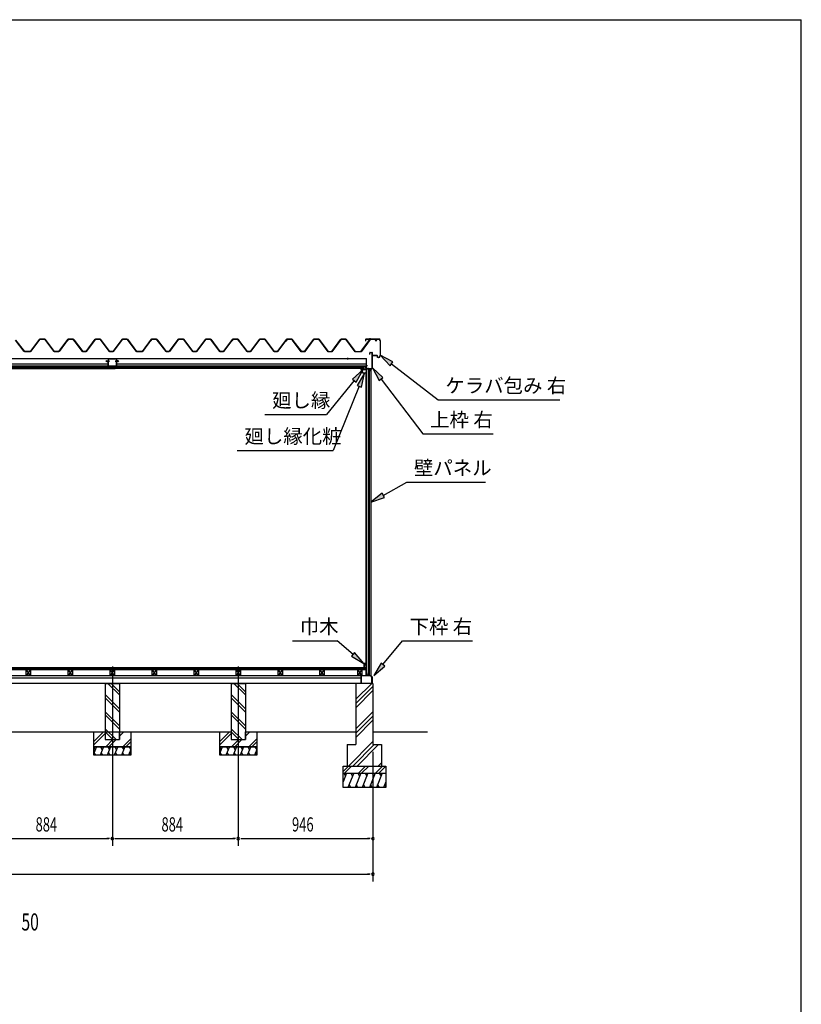
# Model space of a CAD drawing. Extents: x 543 to 20478, y 226 to 14052.
# Drawn here: x 14989 to 20478, y 7139 to 14052 of the extents above; entities that cross this region are included whole.
import ezdxf

# ---------------------------------------------------------------- set-up
doc = ezdxf.new("R2010")
doc.units = 0
doc.header["$LTSCALE"] = 50
doc.header["$MEASUREMENT"] = 0
doc.linetypes.add('1PL-L', pattern=[56, 50, -2, 2, -2])
doc.linetypes.add('1PL-S', pattern=[4, 2.5, -0.5, 0.5, -0.5])
for name, color, linetype in [('172', 3, 'CONTINUOUS'), ('1PL-L1', 6, '1PL-L'), ('1PL-S1', 6, '1PL-S'), ('521', 3, 'CONTINUOUS'), ('527', 4, 'CONTINUOUS'), ('571', 3, 'CONTINUOUS'), ('HATCH', 2, 'CONTINUOUS'), ('HIKIDASHI', 6, 'CONTINUOUS'), ('KISO_U', 6, 'CONTINUOUS'), ('SUNPOU', 4, 'CONTINUOUS'), ('U1', 3, 'CONTINUOUS'), ('U3', 6, 'CONTINUOUS'), ('WAKUSEN-01', 50, 'CONTINUOUS'), ('ケラバ', 9, 'CONTINUOUS'), ('上枠左右', 2, 'CONTINUOUS'), ('下枠', 3, 'CONTINUOUS'), ('壁', 3, 'CONTINUOUS'), ('大引', 2, 'CONTINUOUS'), ('天井支持材', 2, 'CONTINUOUS'), ('屋根', 1, 'CONTINUOUS'), ('廻し縁', 6, 'CONTINUOUS'), ('根太', 3, 'CONTINUOUS'), ('野縁', 3, 'CONTINUOUS')]:
    doc.layers.add(name, color=color, linetype=linetype)
doc.styles.add('00', font='ROMANS', dxfattribs={"width": 0.666667, "bigfont": 'BIGFONT'})
doc.styles.add('01', font='ROMANS', dxfattribs={"height": 3, "bigfont": 'BIGFONT'})

msp = doc.modelspace()

# ---------------------------------------------------------------- linework, layer by layer
at = {"layer": '172'}
for p, q in [((17386.5, 11597.6), (17386.5, 11604.1)), ((17386.5, 11604.1), (17393.5, 11604.1)), ((17397.5, 11571.1), (17386.5, 11597.6)), ((17393.3, 11602.6), (17388, 11602.6)), ((17388, 11602.6), (17388, 11600.1)), ((17388, 11600.1), (17391.2, 11600.1)), ((17391.2, 11598.6), (17388, 11598.6)), ((17388, 11598.6), (17388, 11597.9)), ((17388, 11597.9), (17398.5, 11572.6)), ((17399.6, 11601.5), (17393.3, 11602.6)), ((17393.5, 11604.1), (17410.5, 11601.1)), ((17394.2, 11600.1), (17397.4, 11600.1)), ((17397.2, 11598.6), (17394.2, 11598.6)), ((17420, 11571.1), (17397.5, 11571.1)), ((17398.5, 11572.6), (17418.5, 11572.6)), ((17398.9, 11600.7), (17399.6, 11601.5)), ((17400.2, 11599.9), (17400.1, 11599.8)), ((17405.2, 11600), (17402, 11600.5)), ((17410.5, 11601.1), (17404.5, 11596.1)), ((17404.5, 11599.3), (17405.2, 11600)), ((17404.5, 11596.1), (17404.5, 11599.3)), ((17418.5, 11572.6), (17418.5, 11574.3)), ((17420, 11574.3), (17420, 11571.1))]:
    msp.add_line(p, q, dxfattribs=at)
for centre, radius, start, end in [((17391.2, 11599.3), 0.75, 270, 90), ((17394.2, 11599.3), 0.75, 90, 270), ((17397.2, 11602.6), 4, 270, 317.01106), ((17397.4, 11602.1), 2, 270, 317.01106), ((17401.7, 11598.5), 2, 79.99202, 137.01106), ((17419.2, 11574.3), 0.75, 0, 180)]:
    msp.add_arc(centre, radius, start, end, dxfattribs=at)
at = {"layer": '1PL-L1'}
for p, q in [((15639.8, 9511.8), (15639.8, 8252.5)), ((16523.8, 9511.8), (16523.8, 8252.5))]:
    msp.add_line(p, q, dxfattribs=at)
at = {"layer": '1PL-S1'}
msp.add_line((17293, 11667.4), (17293, 11679), dxfattribs=at)
at = {"layer": '521'}
for p, q in [((15609.8, 11621.3), (15609.8, 11653.9)), ((15611, 11653.9), (15611, 11621.3)), ((15612, 11656.1), (15619.8, 11656.1)), ((15619.8, 11654.9), (15612, 11654.9)), ((15612, 11620.3), (15629.8, 11620.3)), ((15629.8, 11619.1), (15612, 11619.1)), ((15619.8, 11656.1), (15619.8, 11654.9)), ((15630.8, 11613.3), (15630.8, 11618.1)), ((15632, 11618.1), (15632, 11613.3)), ((15647.6, 11613.3), (15647.6, 11618.1)), ((15648.8, 11618.1), (15648.8, 11613.3)), ((15649.8, 11620.3), (15667.6, 11620.3)), ((15667.6, 11619.1), (15649.8, 11619.1)), ((15659.8, 11654.9), (15659.8, 11656.1)), ((15659.8, 11656.1), (15667.6, 11656.1)), ((15667.6, 11654.9), (15659.8, 11654.9)), ((15668.6, 11621.3), (15668.6, 11653.9)), ((15669.8, 11653.9), (15669.8, 11621.3)), ((15633, 11612.3), (15646.6, 11612.3)), ((15646.6, 11611.1), (15633, 11611.1))]:
    msp.add_line(p, q, dxfattribs=at)
for centre, radius, start, end in [((15612, 11653.9), 2.2, 90, 180), ((15612, 11621.3), 2.2, 180, 270), ((15612, 11653.9), 1, 90, 180), ((15612, 11621.3), 1, 180, 270), ((15629.8, 11618.1), 2.2, 0, 90), ((15629.8, 11618.1), 1, 0, 90), ((15649.8, 11618.1), 2.2, 90, 180), ((15649.8, 11618.1), 1, 90, 180), ((15667.6, 11653.9), 2.2, 0, 90), ((15667.6, 11653.9), 1, 0, 90), ((15667.6, 11621.3), 1, 270, 0), ((15667.6, 11621.3), 2.2, 270, 360), ((15633, 11613.3), 2.2, 180, 270), ((15633, 11613.3), 1, 180, 270), ((15646.6, 11613.3), 1, 270, 0), ((15646.6, 11613.3), 2.2, 270, 360)]:
    msp.add_arc(centre, radius, start, end, dxfattribs=at)
at = {"layer": '527'}
for p, q in [((15629.8, 11604.1), (15621.6, 11604.1)), ((15658, 11603.3), (15621.6, 11603.3)), ((15621.6, 11603.3), (15629.8, 11603.3)), ((15621.6, 11602.5), (15658, 11602.5)), ((15630.8, 11609.3), (15630.8, 11605.1)), ((15631.6, 11605.1), (15631.6, 11609.3)), ((15637.8, 11611.1), (15632.6, 11611.1)), ((15632.6, 11610.3), (15637.8, 11610.3)), ((15637.8, 11610.3), (15637.8, 11611.1)), ((15647, 11611.1), (15641.8, 11611.1)), ((15641.8, 11611.1), (15641.8, 11610.3)), ((15641.8, 11610.3), (15647, 11610.3)), ((15648, 11609.3), (15648, 11605.1)), ((15648.8, 11605.1), (15648.8, 11609.3)), ((15658, 11604.1), (15649.8, 11604.1)), ((15649.8, 11603.3), (15658, 11603.3))]:
    msp.add_line(p, q, dxfattribs=at)
for centre, radius, start, end in [((15621.6, 11603.3), 0.8, 90, 270), ((15629.8, 11605.1), 1.8, 270, 0), ((15629.8, 11605.1), 1, 270, 0), ((15632.6, 11609.3), 1.8, 90, 180), ((15632.6, 11609.3), 1, 90, 180), ((15647, 11609.3), 1.8, 360, 90), ((15647, 11609.3), 1, 0, 90), ((15649.8, 11605.1), 1.8, 180, 270), ((15649.8, 11605.1), 1, 180, 270), ((15658, 11603.3), 0.8, 270, 90)]:
    msp.add_arc(centre, radius, start, end, dxfattribs=at)
at = {"layer": '571'}
for p, q in [((13867.1, 11619.1), (15630.8, 11619.1)), ((15630.8, 11619.1), (15630.8, 11604.1)), ((17405.1, 11619.1), (15648.8, 11619.1)), ((15648.8, 11619.1), (15648.8, 11604.1)), ((17405.1, 11619.1), (17405.1, 11604.1)), ((13867.1, 11612.3), (15630.8, 11612.3)), ((13867.1, 11610.8), (15630.8, 11610.8)), ((13867.1, 11606.6), (15630.8, 11606.6)), ((13867.1, 11604.1), (15630.8, 11604.1)), ((17405.1, 11612.3), (15648.8, 11612.3)), ((17405.1, 11610.8), (15648.8, 11610.8)), ((17405.1, 11606.6), (15648.8, 11606.6)), ((17405.1, 11604.1), (15648.8, 11604.1))]:
    msp.add_line(p, q, dxfattribs=at)
at = {"layer": 'HATCH'}
for p, q in [((15527.8, 8947.5), (15509.8, 8902.8)), ((15509.8, 8943.6), (15519.4, 8926.8)), ((15577.8, 8947.5), (15553.6, 8887.5)), ((15557.5, 8947.5), (15569.4, 8926.8)), ((15627.8, 8947.5), (15603.6, 8887.5)), ((15607.5, 8947.5), (15619.4, 8926.8)), ((15677.8, 8947.5), (15653.6, 8887.5)), ((15657.5, 8947.5), (15669.4, 8926.8)), ((15727.8, 8947.5), (15703.6, 8887.5)), ((15707.5, 8947.5), (15719.4, 8926.8)), ((15769.8, 8927.6), (15753.6, 8887.5)), ((15757.5, 8947.5), (15769.4, 8926.8)), ((16411.8, 8947.5), (16393.8, 8902.8)), ((16393.8, 8943.6), (16403.4, 8926.8)), ((16461.8, 8947.5), (16437.6, 8887.5)), ((16441.5, 8947.5), (16453.4, 8926.8)), ((16511.8, 8947.5), (16487.6, 8887.5)), ((16491.5, 8947.5), (16503.4, 8926.8)), ((16561.8, 8947.5), (16537.6, 8887.5)), ((16541.5, 8947.5), (16553.4, 8926.8)), ((16611.8, 8947.5), (16587.6, 8887.5)), ((16591.5, 8947.5), (16603.4, 8926.8)), ((16653.8, 8927.6), (16637.6, 8887.5)), ((16641.5, 8947.5), (16653.4, 8926.8)), ((15523.9, 8887.5), (15511.9, 8908.2)), ((15573.9, 8887.5), (15561.9, 8908.2)), ((15623.9, 8887.5), (15611.9, 8908.2)), ((15673.9, 8887.5), (15661.9, 8908.2)), ((15723.9, 8887.5), (15711.9, 8908.2)), ((15769.8, 8894.7), (15761.9, 8908.2)), ((16407.9, 8887.5), (16395.9, 8908.2)), ((16457.9, 8887.5), (16445.9, 8908.2)), ((16507.9, 8887.5), (16495.9, 8908.2)), ((16557.9, 8887.5), (16545.9, 8908.2)), ((16607.9, 8887.5), (16595.9, 8908.2)), ((16653.8, 8894.7), (16645.9, 8908.2)), ((17284.8, 8762.5), (17259.8, 8700.6)), ((17264.4, 8762.5), (17276.4, 8741.8)), ((17334.8, 8762.5), (17294.4, 8662.5)), ((17314.4, 8762.5), (17326.4, 8741.8)), ((17384.8, 8762.5), (17344.4, 8662.5)), ((17364.4, 8762.5), (17376.4, 8741.8)), ((17434.8, 8762.5), (17394.4, 8662.5)), ((17414.4, 8762.5), (17426.4, 8741.8)), ((17484.8, 8762.5), (17444.4, 8662.5)), ((17464.4, 8762.5), (17476.4, 8741.8)), ((17534.8, 8762.5), (17494.4, 8662.5)), ((17514.4, 8762.5), (17526.4, 8741.8)), ((17314.7, 8662.5), (17302.7, 8683.2)), ((17364.7, 8662.5), (17352.7, 8683.2)), ((17414.7, 8662.5), (17402.7, 8683.2)), ((17464.7, 8662.5), (17452.7, 8683.2)), ((17514.7, 8662.5), (17502.7, 8683.2)), ((17559.8, 8700.6), (17544.4, 8662.5)), ((17559.8, 8671.1), (17552.7, 8683.2))]:
    msp.add_line(p, q, dxfattribs=at)
at = {"layer": 'HIKIDASHI'}
for p, q in [((17610.2, 11649.1), (17520.8, 11696.8)), ((17520.8, 11696.8), (17589.9, 11622.6)), ((17589.9, 11622.6), (17610.2, 11649.1)), ((17600, 11635.8), (17928.2, 11383.6)), ((17401.7, 11595.7), (17325.7, 11528.6)), ((17351.5, 11507.6), (17401.7, 11595.7)), ((17410.7, 11571.1), (17357.8, 11484.6)), ((17388.7, 11472.1), (17410.7, 11571.1)), ((17539.7, 11539.5), (17465.8, 11608.8)), ((17465.8, 11608.8), (17513.2, 11519.2)), ((17338.6, 11518.1), (17144.7, 11279.5)), ((17373.2, 11478.4), (17190.7, 11027.4)), ((17325.7, 11528.6), (17351.5, 11507.6)), ((17357.8, 11484.6), (17388.7, 11472.1)), ((17513.2, 11519.2), (17539.7, 11539.5)), ((17526.4, 11529.4), (17820.9, 11143.6)), ((17928.2, 11383.6), (18781.5, 11383.6)), ((16711.4, 11279.5), (17144.7, 11279.5)), ((17820.9, 11143.6), (18314.2, 11143.6)), ((16517.4, 11027.4), (17190.7, 11027.4)), ((17541.5, 10712.8), (17707.3, 10805.5)), ((17707.3, 10805.5), (18260.6, 10805.5)), ((17533.4, 10727.4), (17454.3, 10664)), ((17549.7, 10698.3), (17533.4, 10727.4)), ((17454.3, 10664), (17549.7, 10698.3)), ((16905.2, 9691.9), (17218.5, 9691.9)), ((17330.2, 9596.5), (17218.5, 9691.9)), ((17540, 9524.4), (17676.6, 9691.9)), ((17676.6, 9691.9), (18169.9, 9691.9)), ((17341.1, 9609.1), (17319.4, 9583.8)), ((17319.4, 9583.8), (17406.3, 9531.5)), ((17406.3, 9531.5), (17341.1, 9609.1)), ((17527.1, 9534.9), (17476.8, 9446.9)), ((17476.8, 9446.9), (17553, 9513.9)), ((17553, 9513.9), (17527.1, 9534.9))]:
    msp.add_line(p, q, dxfattribs=at)
for points in [[(17610.2, 11649.1), (17589.9, 11622.6), (17520.8, 11696.8)], [(17351.5, 11507.6), (17325.7, 11528.6), (17401.7, 11595.7)], [(17388.7, 11472.1), (17357.8, 11484.6), (17410.7, 11571.1)], [(17539.7, 11539.5), (17513.2, 11519.2), (17465.8, 11608.8)], [(17533.4, 10727.4), (17549.7, 10698.3), (17454.3, 10664)], [(17319.4, 9583.8), (17341.1, 9609.1), (17406.3, 9531.5)], [(17527.1, 9534.9), (17553, 9513.9), (17476.8, 9446.9)]]:
    msp.add_solid(points, dxfattribs=at)
at = {"layer": 'KISO_U'}
for p, q in [((15689.8, 9311.4), (15608.6, 9392.5)), ((15689.8, 9334), (15631.3, 9392.5)), ((16573.8, 9311.4), (16492.6, 9392.5)), ((16573.8, 9334), (16515.3, 9392.5)), ((17349.8, 9281.3), (17460.9, 9392.5)), ((17349.8, 9251.6), (17469.8, 9371.6)), ((17349.8, 9221.9), (17469.8, 9341.9)), ((15689.8, 9214), (15589.8, 9314)), ((15689.8, 9191.4), (15589.8, 9291.4)), ((16573.8, 9214), (16473.8, 9314)), ((16573.8, 9191.4), (16473.8, 9291.4)), ((15689.8, 9094), (15589.8, 9194)), ((15689.8, 9071.4), (15589.8, 9171.4)), ((16573.8, 9094), (16473.8, 9194)), ((16573.8, 9071.4), (16473.8, 9171.4)), ((17349.8, 9072.6), (17469.8, 9192.6)), ((17349.8, 9042.9), (17469.8, 9162.9)), ((17349.8, 9013.2), (17469.8, 9133.2)), ((15666.3, 8997.5), (15589.8, 9074)), ((16550.3, 8997.5), (16473.8, 9074)), ((15509.8, 8984.2), (15578.1, 9052.5)), ((15509.8, 8961.6), (15589.8, 9041.6)), ((15643.6, 8997.5), (15589.8, 9051.4)), ((15593.1, 8947.5), (15643.1, 8997.5)), ((15615.7, 8947.5), (15665.7, 8997.5)), ((15689.8, 9044.2), (15698.1, 9052.5)), ((15689.8, 9021.6), (15720.7, 9052.5)), ((15713.1, 8947.5), (15769.8, 9004.2)), ((16393.8, 8984.2), (16462.1, 9052.5)), ((16393.8, 8961.6), (16473.8, 9041.6)), ((16527.6, 8997.5), (16473.8, 9051.4)), ((16477.1, 8947.5), (16527.1, 8997.5)), ((16499.7, 8947.5), (16549.7, 8997.5)), ((16573.8, 9044.2), (16582.1, 9052.5)), ((16573.8, 9021.6), (16604.7, 9052.5)), ((16597.1, 8947.5), (16653.8, 9004.2)), ((15735.7, 8947.5), (15769.8, 8981.6)), ((16619.7, 8947.5), (16653.8, 8981.6)), ((17298.4, 8812.5), (17469.8, 8983.9)), ((17328.1, 8812.5), (17478.1, 8962.5)), ((17357.8, 8812.5), (17507.8, 8962.5)), ((17259.8, 8774.8), (17297.5, 8812.5)), ((17270.1, 8762.5), (17320.1, 8812.5)), ((17367.5, 8762.5), (17417.5, 8812.5)), ((17390.1, 8762.5), (17440.1, 8812.5)), ((17487.5, 8762.5), (17537.5, 8812.5)), ((17507.1, 8812.5), (17529.8, 8835.1)), ((17510.1, 8762.5), (17559.8, 8812.2))]:
    msp.add_line(p, q, dxfattribs=at)
at = {"layer": 'SUNPOU'}
for p, q in [((17469.8, 8912.5), (17469.8, 8252.5)), ((17469.8, 8912.5), (17469.8, 8002.5)), ((14780.8, 8302.5), (15614.8, 8302.5)), ((15621, 8302.5), (15602.3, 8302.5)), ((15658.5, 8302.5), (15677.3, 8302.5)), ((15664.8, 8302.5), (16498.8, 8302.5)), ((16505, 8302.5), (16486.3, 8302.5)), ((16542.5, 8302.5), (16561.3, 8302.5)), ((16548.8, 8302.5), (17444.8, 8302.5)), ((17451, 8302.5), (17432.3, 8302.5)), ((11104.8, 8052.5), (17444.8, 8052.5)), ((17451, 8052.5), (17432.3, 8052.5))]:
    msp.add_line(p, q, dxfattribs=at)
for centre, start, end in [((15639.8, 8302.5), 0, 180), ((15639.8, 8302.5), 0, 180), ((15639.8, 8302.5), 180, 0), ((15639.8, 8302.5), 180, 0), ((16523.8, 8302.5), 0, 180), ((16523.8, 8302.5), 0, 180), ((16523.8, 8302.5), 180, 0), ((16523.8, 8302.5), 180, 0), ((17469.8, 8302.5), 0, 180), ((17469.8, 8302.5), 180, 0), ((17469.8, 8052.5), 0, 180), ((17469.8, 8052.5), 180, 0)]:
    msp.add_arc(centre, 9.38, start, end, dxfattribs=at)
at = {"layer": 'U1'}
for p, q in [((17422.3, 9469), (17422.3, 11578)), ((17422.3, 11578), (17424.8, 11578)), ((17424.8, 9447.5), (17424.8, 11599.5)), ((17454.3, 11599.5), (17424.8, 11599.5)), ((17435.8, 11599.5), (17435.8, 9455.5)), ((17444.8, 9447.5), (17444.8, 11599.5)), ((17454, 11599.5), (17454, 9447.5)), ((17454.3, 11599.5), (17454.3, 9447.5)), ((17422.3, 9469), (17424.8, 9469)), ((17424.8, 9447.5), (17430.5, 9447.5)), ((17435.8, 9455.5), (17430.5, 9447.5)), ((17435.8, 9455.5), (17444.8, 9455.5)), ((17444.8, 9447.5), (17454.3, 9447.5)), ((15589.8, 9392.5), (15689.8, 9392.5)), ((15589.8, 9392.5), (15589.8, 8997.5)), ((15689.8, 9392.5), (15689.8, 8997.5)), ((16473.8, 9392.5), (16573.8, 9392.5)), ((16473.8, 9392.5), (16473.8, 8997.5)), ((16573.8, 9392.5), (16573.8, 8997.5)), ((17469.8, 9392.5), (17349.8, 9392.5)), ((17349.8, 9392.5), (17349.8, 8962.5)), ((17469.8, 9392.5), (17469.8, 8962.5)), ((15509.8, 8947.5), (15509.8, 9052.5)), ((15509.8, 9052.5), (15589.8, 9052.5)), ((15589.8, 9052.5), (15589.8, 8997.5)), ((15589.8, 8997.5), (15689.8, 8997.5)), ((15589.8, 8997.5), (15689.8, 8997.5)), ((15689.8, 8997.5), (15689.8, 9052.5)), ((15689.8, 9052.5), (15769.8, 9052.5)), ((15769.8, 9052.5), (15769.8, 8947.5)), ((16393.8, 8947.5), (16393.8, 9052.5)), ((16393.8, 9052.5), (16473.8, 9052.5)), ((16473.8, 9052.5), (16473.8, 8997.5)), ((16473.8, 8997.5), (16573.8, 8997.5)), ((16473.8, 8997.5), (16573.8, 8997.5)), ((16573.8, 8997.5), (16573.8, 9052.5)), ((16573.8, 9052.5), (16653.8, 9052.5)), ((16653.8, 9052.5), (16653.8, 8947.5)), ((15509.8, 8947.5), (15769.8, 8947.5)), ((15509.8, 8887.5), (15509.8, 8947.5)), ((15769.8, 8947.5), (15509.8, 8947.5)), ((15769.8, 8947.5), (15769.8, 8887.5)), ((16393.8, 8947.5), (16653.8, 8947.5)), ((16393.8, 8887.5), (16393.8, 8947.5)), ((16653.8, 8947.5), (16393.8, 8947.5)), ((16653.8, 8947.5), (16653.8, 8887.5)), ((17289.8, 8962.5), (17349.8, 8962.5)), ((17289.8, 8962.5), (17289.8, 8812.5)), ((17469.8, 8962.5), (17529.8, 8962.5)), ((17529.8, 8962.5), (17529.8, 8812.5)), ((15769.8, 8887.5), (15509.8, 8887.5)), ((16653.8, 8887.5), (16393.8, 8887.5)), ((17259.8, 8812.5), (17559.8, 8812.5)), ((17259.8, 8662.5), (17259.8, 8812.5)), ((17559.8, 8812.5), (17559.8, 8662.5)), ((17259.8, 8762.5), (17559.8, 8762.5)), ((17559.8, 8662.5), (17259.8, 8662.5))]:
    msp.add_line(p, q, dxfattribs=at)
at = {"layer": 'U3'}
for p, q in [((17421.3, 9502.5), (11128.3, 9502.5)), ((11128.3, 9500.5), (17421.3, 9500.5)), ((11128.3, 9498.5), (17421.3, 9498.5)), ((11128.3, 9496.5), (17421.3, 9496.5)), ((11128.3, 9494.5), (17421.3, 9494.5)), ((11128.3, 9492.5), (17421.3, 9492.5)), ((11128.3, 9490.5), (17421.3, 9490.5)), ((17421.3, 9490.5), (17421.3, 9502.5)), ((14885.8, 9052.5), (16393.8, 9052.5)), ((16653.8, 9052.5), (17349.8, 9052.5)), ((17469.8, 9052.5), (17853.3, 9052.5))]:
    msp.add_line(p, q, dxfattribs=at)
at = {"layer": 'WAKUSEN-01'}
for p in [(542.5, 14052.5), (20477.5, 517.5)]:
    msp.add_line(p, (20477.5, 14052.5), dxfattribs=at)
at = {"layer": 'ケラバ'}
for p, q in [((17418.8, 11795.7), (17418.8, 11809.1)), ((17418.8, 11795.7), (17420, 11795.7)), ((17420, 11795.7), (17420, 11809.1)), ((17420.4, 11810.7), (17510.2, 11810.7)), ((17420.4, 11810.7), (17420.4, 11809.5)), ((17420.4, 11809.5), (17510.2, 11809.5)), ((17519.6, 11800.1), (17519.6, 11691.4)), ((17520.8, 11800.1), (17520.8, 11691.4)), ((17465.8, 11694.9), (17465.8, 11700.7)), ((17465.8, 11700.7), (17467, 11700.7)), ((17467, 11694.9), (17467, 11700.7)), ((17499.8, 11693.9), (17468, 11693.9)), ((17499.8, 11692.7), (17468, 11692.7)), ((17500.8, 11681.8), (17500.8, 11691.7)), ((17502, 11681.8), (17502, 11691.7)), ((17509.6, 11681.4), (17502.4, 11681.4)), ((17509.6, 11680.2), (17502.4, 11680.2))]:
    msp.add_line(p, q, dxfattribs=at)
at = {"layer": 'ケラバ', "color": 6}
msp.add_line((17446.8, 11815.7), (17446.8, 11804.5), dxfattribs=at)
at = {"layer": 'ケラバ'}
for centre, radius, start, end in [((17420.4, 11809.1), 1.6, 90, 180), ((17420.4, 11809.1), 0.4, 90, 180), ((17510.2, 11800.1), 10.6, 0, 90), ((17510.2, 11800.1), 9.4, 0, 90), ((17468, 11694.9), 2.2, 180, 270), ((17468, 11694.9), 1, 180, 270), ((17499.8, 11691.7), 2.2, 0, 90), ((17499.8, 11691.7), 1, 0, 90), ((17509.6, 11691.4), 10, 270, 0), ((17509.6, 11691.4), 11.2, 270, 0), ((17502.4, 11681.8), 1.6, 180, 270), ((17502.4, 11681.8), 0.4, 180, 270)]:
    msp.add_arc(centre, radius, start, end, dxfattribs=at)
at = {"layer": '上枠左右'}
for p, q in [((17446.8, 11701.5), (17446.8, 11713.5)), ((17447.8, 11701.5), (17446.8, 11701.5)), ((17447.8, 11701.5), (17447.8, 11713.5)), ((17449.8, 11716.5), (17462.8, 11716.5)), ((17449.8, 11715.5), (17462.8, 11715.5)), ((17464.8, 11607.7), (17464.8, 11713.5)), ((17465.8, 11607.7), (17465.8, 11713.5)), ((17420.3, 11619.5), (17420.3, 11604.5)), ((17421.3, 11619.5), (17421.3, 11604.5)), ((17430.3, 11622.5), (17423.3, 11622.5)), ((17430.3, 11621.5), (17423.3, 11621.5)), ((17430.3, 11621.5), (17430.3, 11622.5)), ((17423.3, 11602.5), (17451.8, 11602.5)), ((17423.3, 11601.5), (17451.8, 11601.5)), ((17453.8, 11585.5), (17453.8, 11599.5)), ((17454.8, 11585.5), (17454.8, 11599.5)), ((17455.6, 11597.8), (17464.2, 11606.3)), ((17455.8, 11585.5), (17455.8, 11596.1)), ((17456.1, 11596.8), (17464.9, 11605.6))]:
    msp.add_line(p, q, dxfattribs=at)
at = {"layer": '上枠左右', "color": 6, "linetype": '1PL-S'}
for p, q in [((17415.3, 11611.5), (17427.3, 11611.5)), ((17436.8, 11596.6), (17436.8, 11607.8))]:
    msp.add_line(p, q, dxfattribs=at)
at = {"layer": '上枠左右'}
for centre, radius, start, end in [((17449.8, 11713.5), 3, 90, 180), ((17449.8, 11713.5), 2, 90, 180), ((17462.8, 11713.5), 3, 0, 90), ((17462.8, 11713.5), 2, 0, 90), ((17423.3, 11619.5), 3, 90, 180), ((17423.3, 11619.5), 2, 90, 180), ((17423.3, 11604.5), 3, 180, 270), ((17423.3, 11604.5), 2, 180, 270), ((17451.8, 11599.5), 3, 0, 90), ((17451.8, 11599.5), 2, 0, 90), ((17454.8, 11585.5), 1, 180, 0), ((17457.8, 11595.7), 3, 135, 180), ((17456.8, 11596.1), 1, 135, 180), ((17462.8, 11607.7), 2, 315, 0), ((17462.8, 11607.7), 3, 315, 0)]:
    msp.add_arc(centre, radius, start, end, dxfattribs=at)
at = {"layer": '下枠'}
for p, q in [((17386.8, 9394.5), (17386.8, 9445.5)), ((17386.8, 9394.5), (17386.8, 9445.5)), ((17387.8, 9445.5), (17387.8, 9394.5)), ((17387.8, 9445.5), (17387.8, 9394.5)), ((17388.8, 9447.5), (17422.3, 9447.5)), ((17388.8, 9447.5), (17422.3, 9447.5)), ((17422.8, 9446.5), (17388.8, 9446.5)), ((17422.8, 9446.5), (17388.8, 9446.5)), ((17422.8, 9448), (17422.8, 9467.5)), ((17422.8, 9448), (17422.8, 9467.5)), ((17423.8, 9467.5), (17423.8, 9447.5)), ((17424.8, 9467.5), (17424.8, 9448)), ((17424.8, 9467.5), (17424.8, 9448)), ((17437.9, 9446.5), (17424.8, 9446.5)), ((17437.9, 9446.5), (17424.8, 9446.5)), ((17425.3, 9447.5), (17437.3, 9447.5)), ((17425.3, 9447.5), (17437.3, 9447.5)), ((17437.3, 9447.5), (17439.8, 9452.5)), ((17437.3, 9447.5), (17439.8, 9452.5)), ((17439.8, 9450.3), (17437.9, 9446.5)), ((17439.8, 9450.3), (17437.9, 9446.5)), ((17439.8, 9452.5), (17442.3, 9447.5)), ((17439.8, 9452.5), (17442.3, 9447.5)), ((17441.6, 9446.5), (17439.8, 9450.3)), ((17441.6, 9446.5), (17439.8, 9450.3)), ((17454.3, 9446.5), (17441.6, 9446.5)), ((17454.3, 9446.5), (17441.6, 9446.5)), ((17442.3, 9447.5), (17454.8, 9447.5)), ((17442.3, 9447.5), (17454.8, 9447.5)), ((17462.8, 9437.1), (17454.3, 9446.5)), ((17462.8, 9437.1), (17454.3, 9446.5)), ((17454.8, 9447.5), (17463.8, 9437.5)), ((17454.8, 9447.5), (17463.8, 9437.5)), ((17462.8, 9394.5), (17462.8, 9437.1)), ((17462.8, 9394.5), (17462.8, 9437.1)), ((17463.8, 9437.5), (17463.8, 9394.5)), ((17463.8, 9437.5), (17463.8, 9394.5)), ((17388.8, 9393.5), (17396.8, 9393.5)), ((17388.8, 9393.5), (17396.8, 9393.5)), ((17396.8, 9392.5), (17388.8, 9392.5)), ((17396.8, 9392.5), (17388.8, 9392.5)), ((17396.8, 9393.5), (17396.8, 9392.5)), ((17396.8, 9393.5), (17396.8, 9392.5)), ((17453.8, 9392.5), (17453.8, 9393.5)), ((17453.8, 9393.5), (17461.8, 9393.5)), ((17453.8, 9392.5), (17453.8, 9393.5)), ((17453.8, 9393.5), (17461.8, 9393.5)), ((17461.8, 9392.5), (17453.8, 9392.5)), ((17461.8, 9392.5), (17453.8, 9392.5))]:
    msp.add_line(p, q, dxfattribs=at)
for centre, radius, start, end in [((17388.8, 9445.5), 2, 90, 180), ((17388.8, 9445.5), 2, 90, 180), ((17388.8, 9445.5), 1, 90, 180), ((17388.8, 9445.5), 1, 90, 180), ((17422.3, 9448), 0.5, 270, 0), ((17422.3, 9448), 0.5, 270, 0), ((17423.8, 9467.5), 1, 0, 180), ((17423.8, 9467.5), 1, 0, 180), ((17422.8, 9447.5), 1, 270, 0), ((17422.8, 9447.5), 1, 270, 0), ((17424.8, 9447.5), 1, 180, 270), ((17424.8, 9447.5), 1, 180, 270), ((17425.3, 9448), 0.5, 180, 270), ((17425.3, 9448), 0.5, 180, 270), ((17388.8, 9394.5), 2, 180, 270), ((17388.8, 9394.5), 2, 180, 270), ((17388.8, 9394.5), 1, 180, 270), ((17388.8, 9394.5), 1, 180, 270), ((17461.8, 9394.5), 2, 270, 0), ((17461.8, 9394.5), 1, 270, 0), ((17461.8, 9394.5), 2, 270, 0), ((17461.8, 9394.5), 1, 270, 0)]:
    msp.add_arc(centre, radius, start, end, dxfattribs=at)
at = {"layer": '壁'}
for p, q in [((17406.3, 9531.5), (17406.3, 9503.5)), ((17420.3, 9532.5), (17407.3, 9532.5)), ((17407.3, 9502.5), (17412.3, 9502.5)), ((17411.3, 9507.5), (17411.3, 9527.5)), ((17411.3, 9527.5), (17418.3, 9527.5)), ((17413.3, 9507.5), (17411.3, 9507.5)), ((17413.3, 9503.5), (17413.3, 9507.5)), ((17418.3, 9527.5), (17418.3, 9519)), ((17421.3, 9519), (17421.3, 9531.5))]:
    msp.add_line(p, q, dxfattribs=at)
for centre, radius, start, end in [((17407.3, 9531.5), 1, 90, 180), ((17407.3, 9503.5), 1, 180, 270), ((17412.3, 9503.5), 1, 270, 0), ((17419.8, 9519), 1.5, 180, 270), ((17419.8, 9519), 1.5, 270, 0), ((17420.3, 9531.5), 1, 360, 90)]:
    msp.add_arc(centre, radius, start, end, dxfattribs=at)
at = {"layer": '大引'}
for p, q in [((13893.8, 9447.5), (17385.8, 9447.5)), ((13893.8, 9432.5), (17385.8, 9432.5)), ((17385.8, 9447.5), (17385.8, 9392.5)), ((17385.8, 9392.5), (13893.8, 9392.5))]:
    msp.add_line(p, q, dxfattribs=at)
at = {"layer": '天井支持材', "color": 6, "linetype": '1PL-S'}
for p, q in [((15615, 11643.5), (15605.8, 11643.5)), ((15639.8, 11623), (15639.8, 11614)), ((15664.6, 11643.5), (15673.8, 11643.5))]:
    msp.add_line(p, q, dxfattribs=at)
at = {"layer": '屋根'}
for p, q in [((15021.7, 11722.5), (14960.4, 11802.9)), ((14960.8, 11803.2), (15022, 11723)), ((15065, 11723), (15130.3, 11810.5)), ((15130.5, 11810), (15065.3, 11722.5)), ((15130.3, 11810.5), (15165.3, 11810.5)), ((15165, 11810), (15130.5, 11810)), ((15230.3, 11722.5), (15165, 11810)), ((15165.3, 11810.5), (15230.5, 11723)), ((15265, 11723), (15330.3, 11810.5)), ((15330.5, 11810), (15265.3, 11722.5)), ((15323.4, 11797.5), (15332.5, 11809.5)), ((15323.8, 11797.2), (15323.4, 11797.5)), ((15332.7, 11809), (15323.8, 11797.2)), ((15330.3, 11810.5), (15365.3, 11810.5)), ((15365, 11810), (15330.5, 11810)), ((15332.5, 11809.5), (15363, 11809.5)), ((15362.8, 11809), (15332.7, 11809)), ((15370.4, 11802.9), (15362.8, 11809)), ((15363, 11809.5), (15370.8, 11803.2)), ((15430.3, 11722.5), (15365, 11810)), ((15365.3, 11810.5), (15430.5, 11723)), ((15431.7, 11722.5), (15370.4, 11802.9)), ((15370.8, 11803.2), (15432, 11723)), ((15455, 11723), (15520.3, 11810.5)), ((15520.5, 11810), (15455.3, 11722.5)), ((15455.8, 11723), (15520.3, 11809.5)), ((15520.5, 11809), (15456, 11722.5)), ((15520.3, 11810.5), (15555.3, 11810.5)), ((15520.3, 11809.5), (15555.3, 11809.5)), ((15555, 11810), (15520.5, 11810)), ((15555, 11809), (15520.5, 11809)), ((15620.3, 11722.5), (15555, 11810)), ((15563.9, 11797.2), (15555, 11809)), ((15555.3, 11810.5), (15620.5, 11723)), ((15555.3, 11809.5), (15564.3, 11797.5)), ((15564.3, 11797.5), (15563.9, 11797.2)), ((15645, 11723), (15710.3, 11810.5)), ((15710.5, 11810), (15645.3, 11722.5)), ((15710.3, 11810.5), (15745.3, 11810.5)), ((15745, 11810), (15710.5, 11810)), ((15810.3, 11722.5), (15745, 11810)), ((15745.3, 11810.5), (15810.5, 11723)), ((15850.8, 11723), (15915.3, 11809.5)), ((15915.5, 11809), (15851, 11722.5)), ((15908.5, 11797.5), (15917.5, 11809.5)), ((15908.9, 11797.2), (15908.5, 11797.5)), ((15917.8, 11809), (15908.9, 11797.2)), ((15915.3, 11809.5), (15950.3, 11809.5)), ((15950, 11809), (15915.5, 11809)), ((15917.5, 11809.5), (15948, 11809.5)), ((15947.8, 11809), (15917.8, 11809)), ((15955.4, 11802.9), (15947.8, 11809)), ((15948, 11809.5), (15955.8, 11803.2)), ((15958.9, 11797.2), (15950, 11809)), ((15950.3, 11809.5), (15959.3, 11797.5)), ((16016.8, 11722.5), (15955.4, 11802.9)), ((15955.8, 11803.2), (16017, 11723)), ((15959.3, 11797.5), (15958.9, 11797.2)), ((16040, 11723), (16105.3, 11810.5)), ((16105.5, 11810), (16040.3, 11722.5)), ((16105.3, 11810.5), (16140.3, 11810.5)), ((16140, 11810), (16105.5, 11810)), ((16205.3, 11722.5), (16140, 11810)), ((16140.3, 11810.5), (16205.5, 11723)), ((16230, 11723), (16295.3, 11810.5)), ((16295.5, 11810), (16230.3, 11722.5)), ((16295.3, 11810.5), (16330.3, 11810.5)), ((16330, 11810), (16295.5, 11810)), ((16395.3, 11722.5), (16330, 11810)), ((16330.3, 11810.5), (16395.5, 11723)), ((16420.8, 11723), (16485.3, 11809.5)), ((16485.5, 11809), (16421, 11722.5)), ((16478.4, 11797.5), (16487.5, 11809.5)), ((16478.8, 11797.2), (16478.4, 11797.5)), ((16487.7, 11809), (16478.8, 11797.2)), ((16485.3, 11809.5), (16520.3, 11809.5)), ((16520, 11809), (16485.5, 11809)), ((16487.5, 11809.5), (16518, 11809.5)), ((16517.8, 11809), (16487.7, 11809)), ((16525.4, 11802.9), (16517.8, 11809)), ((16518, 11809.5), (16525.8, 11803.2)), ((16528.9, 11797.2), (16520, 11809)), ((16520.3, 11809.5), (16529.3, 11797.5)), ((16586.7, 11722.5), (16525.4, 11802.9)), ((16525.8, 11803.2), (16587, 11723)), ((16529.3, 11797.5), (16528.9, 11797.2)), ((16610, 11723), (16675.2, 11810.5)), ((16675.5, 11810), (16610.2, 11722.5)), ((16675.2, 11810.5), (16710.2, 11810.5)), ((16710, 11810), (16675.5, 11810)), ((16775.2, 11722.5), (16710, 11810)), ((16710.2, 11810.5), (16775.5, 11723)), ((16800, 11723), (16865.2, 11810.5)), ((16865.5, 11810), (16800.2, 11722.5)), ((16858.4, 11796.5), (16867.5, 11808.5)), ((16858.8, 11796.2), (16858.4, 11796.5)), ((16867.7, 11808), (16858.8, 11796.2)), ((16865.2, 11810.5), (16900.2, 11810.5)), ((16900, 11810), (16865.5, 11810)), ((16867.5, 11808.5), (16898, 11808.5)), ((16897.8, 11808), (16867.7, 11808)), ((16905.4, 11801.9), (16897.8, 11808)), ((16898, 11808.5), (16905.8, 11802.2)), ((16965.2, 11722.5), (16900, 11810)), ((16900.2, 11810.5), (16965.5, 11723)), ((16966.7, 11721.5), (16905.4, 11801.9)), ((16905.8, 11802.2), (16967, 11722)), ((16990, 11722), (17055.2, 11809.5)), ((17055.5, 11809), (16990.2, 11721.5)), ((16990.7, 11723), (17055.2, 11809.5)), ((17055.5, 11809), (16991, 11722.5)), ((17055.2, 11809.5), (17090.2, 11809.5)), ((17055.2, 11809.5), (17090.2, 11809.5)), ((17090, 11809), (17055.5, 11809)), ((17090, 11809), (17055.5, 11809)), ((17155.2, 11721.5), (17090, 11809)), ((17098.8, 11797.2), (17090, 11809)), ((17090.2, 11809.5), (17155.5, 11722)), ((17090.2, 11809.5), (17099.2, 11797.5)), ((17099.2, 11797.5), (17098.8, 11797.2)), ((17180, 11722), (17245.2, 11809.5)), ((17245.5, 11809), (17180.2, 11721.5)), ((17245.2, 11809.5), (17280.2, 11809.5)), ((17280, 11809), (17245.5, 11809)), ((17345.2, 11721.5), (17280, 11809)), ((17280.2, 11809.5), (17345.5, 11722)), ((17385.7, 11722), (17450.2, 11808.5)), ((17450.5, 11808), (17386, 11721.5)), ((17450.2, 11808.5), (17485.2, 11808.5)), ((17485, 11808), (17450.5, 11808)), ((17493.8, 11796.2), (17485, 11808)), ((17485.2, 11808.5), (17494.2, 11796.5)), ((17494.2, 11796.5), (17493.8, 11796.2)), ((15065.3, 11722.5), (15021.7, 11722.5)), ((15022, 11723), (15065, 11723)), ((15265.3, 11722.5), (15230.3, 11722.5)), ((15230.5, 11723), (15265, 11723)), ((15456, 11722.5), (15430.3, 11722.5)), ((15430.5, 11723), (15455.8, 11723)), ((15455.3, 11722.5), (15431.7, 11722.5)), ((15432, 11723), (15455, 11723)), ((15645.3, 11722.5), (15620.3, 11722.5)), ((15620.5, 11723), (15645, 11723)), ((15851, 11722.5), (15810.3, 11722.5)), ((15810.5, 11723), (15850.8, 11723)), ((16040.3, 11722.5), (16016.8, 11722.5)), ((16017, 11723), (16040, 11723)), ((16230.3, 11722.5), (16205.3, 11722.5)), ((16205.5, 11723), (16230, 11723)), ((16421, 11722.5), (16395.3, 11722.5)), ((16395.5, 11723), (16420.8, 11723)), ((16610.2, 11722.5), (16586.7, 11722.5)), ((16587, 11723), (16610, 11723)), ((16800.2, 11722.5), (16775.2, 11722.5)), ((16775.5, 11723), (16800, 11723)), ((16991, 11722.5), (16965.2, 11722.5)), ((16965.5, 11723), (16990.7, 11723)), ((16990.2, 11721.5), (16966.7, 11721.5)), ((16967, 11722), (16990, 11722)), ((17180.2, 11721.5), (17155.2, 11721.5)), ((17155.5, 11722), (17180, 11722)), ((17386, 11721.5), (17345.2, 11721.5)), ((17345.5, 11722), (17385.7, 11722))]:
    msp.add_line(p, q, dxfattribs=at)
at = {"layer": '廻し縁'}
for p, q in [((17390.3, 11621.5), (17418.7, 11621.5)), ((17390.3, 11620.7), (17390.3, 11621.5)), ((17390.3, 11620.7), (17418.7, 11620.7)), ((17419.5, 11619.9), (17419.5, 11596.5)), ((17420.3, 11619.9), (17420.3, 11596.5)), ((17388.6, 11596.1), (17391.3, 11592.7)), ((17389.2, 11596.6), (17391.9, 11593.2)), ((17389.9, 11598.7), (17400.7, 11598.7)), ((17389.9, 11597.9), (17400.7, 11597.9)), ((17391.3, 11592.7), (17391.9, 11593.2)), ((17401.5, 11596.5), (17401.5, 11597.1)), ((17402.3, 11596.5), (17402.3, 11597.1)), ((17418.7, 11595.7), (17403.1, 11595.7)), ((17418.7, 11594.9), (17403.1, 11594.9)), ((17416.5, 11611.5), (17423.3, 11611.5))]:
    msp.add_line(p, q, dxfattribs=at)
for centre, radius, start, end in [((17418.7, 11619.9), 1.6, 0, 90), ((17418.7, 11619.9), 0.8, 0, 90), ((17389.9, 11597.1), 1.6, 90, 217.92464), ((17389.9, 11597.1), 0.8, 90, 228.17451), ((17400.7, 11597.1), 1.6, 0, 90), ((17400.7, 11597.1), 0.8, 0, 90), ((17403.1, 11596.5), 1.6, 180, 270), ((17403.1, 11596.5), 0.8, 180, 270), ((17418.7, 11596.5), 1.6, 270, 0), ((17418.7, 11596.5), 0.8, 270, 0)]:
    msp.add_arc(centre, radius, start, end, dxfattribs=at)
at = {"layer": '根太', "color": 6}
for p, q in [((15065.8, 9490.5), (15035.8, 9447.5)), ((15065.8, 9447.5), (15035.8, 9490.5)), ((15359.8, 9490.5), (15329.8, 9447.5)), ((15359.8, 9447.5), (15329.8, 9490.5)), ((15654.8, 9490.5), (15624.8, 9447.5)), ((15654.8, 9447.5), (15624.8, 9490.5)), ((15949.8, 9490.5), (15919.8, 9447.5)), ((15949.8, 9447.5), (15919.8, 9490.5)), ((16243.8, 9490.5), (16213.8, 9447.5)), ((16243.8, 9447.5), (16213.8, 9490.5)), ((16538.8, 9490.5), (16508.8, 9447.5)), ((16538.8, 9447.5), (16508.8, 9490.5)), ((16833.8, 9490.5), (16803.8, 9447.5)), ((16833.8, 9447.5), (16803.8, 9490.5)), ((17127.8, 9490.5), (17097.8, 9447.5)), ((17127.8, 9447.5), (17097.8, 9490.5)), ((17127.8, 9490.5), (17097.8, 9447.5)), ((17127.8, 9447.5), (17097.8, 9490.5)), ((17392.8, 9490.5), (17362.8, 9447.5)), ((17392.8, 9447.5), (17362.8, 9490.5))]:
    msp.add_line(p, q, dxfattribs=at)
at = {"layer": '根太'}
for p, q in [((15035.8, 9447.5), (15035.8, 9490.5)), ((15035.8, 9490.5), (15065.8, 9490.5)), ((15065.8, 9490.5), (15065.8, 9447.5)), ((15329.8, 9447.5), (15329.8, 9490.5)), ((15329.8, 9490.5), (15359.8, 9490.5)), ((15359.8, 9490.5), (15359.8, 9447.5)), ((15624.8, 9447.5), (15624.8, 9490.5)), ((15624.8, 9490.5), (15654.8, 9490.5)), ((15654.8, 9490.5), (15654.8, 9447.5)), ((15919.8, 9447.5), (15919.8, 9490.5)), ((15919.8, 9490.5), (15949.8, 9490.5)), ((15949.8, 9490.5), (15949.8, 9447.5)), ((16213.8, 9447.5), (16213.8, 9490.5)), ((16213.8, 9490.5), (16243.8, 9490.5)), ((16243.8, 9490.5), (16243.8, 9447.5)), ((16508.8, 9447.5), (16508.8, 9490.5)), ((16508.8, 9490.5), (16538.8, 9490.5)), ((16538.8, 9490.5), (16538.8, 9447.5)), ((16803.8, 9447.5), (16803.8, 9490.5)), ((16803.8, 9490.5), (16833.8, 9490.5)), ((16833.8, 9490.5), (16833.8, 9447.5)), ((17097.8, 9447.5), (17097.8, 9490.5)), ((17097.8, 9490.5), (17127.8, 9490.5)), ((17097.8, 9447.5), (17097.8, 9490.5)), ((17097.8, 9490.5), (17127.8, 9490.5)), ((17127.8, 9490.5), (17127.8, 9447.5)), ((17127.8, 9490.5), (17127.8, 9447.5)), ((17362.8, 9447.5), (17362.8, 9490.5)), ((17362.8, 9490.5), (17392.8, 9490.5)), ((17392.8, 9490.5), (17392.8, 9447.5)), ((15065.8, 9447.5), (15035.8, 9447.5)), ((15359.8, 9447.5), (15329.8, 9447.5)), ((15654.8, 9447.5), (15624.8, 9447.5)), ((15949.8, 9447.5), (15919.8, 9447.5)), ((16243.8, 9447.5), (16213.8, 9447.5)), ((16538.8, 9447.5), (16508.8, 9447.5)), ((16833.8, 9447.5), (16803.8, 9447.5)), ((17127.8, 9447.5), (17097.8, 9447.5)), ((17127.8, 9447.5), (17097.8, 9447.5)), ((17392.8, 9447.5), (17362.8, 9447.5))]:
    msp.add_line(p, q, dxfattribs=at)
at = {"layer": '野縁'}
for p, q in [((13847.6, 11674), (17424.6, 11674)), ((13847.6, 11637), (15611.3, 11637)), ((13847.6, 11622.5), (17424.6, 11622.5)), ((15611.3, 11674), (15611.3, 11637)), ((15611.3, 11672.4), (15668.3, 11672.4)), ((15668.3, 11674), (15668.3, 11637)), ((15668.3, 11637), (17424.6, 11637)), ((17424.6, 11622.5), (17424.6, 11674))]:
    msp.add_line(p, q, dxfattribs=at)
for centre in [(15601.3, 11655.5), (15678.3, 11655.5)]:
    msp.add_circle(centre, 4.5, dxfattribs=at)

# ---------------------------------------------------------------- texts
at = {"layer": 'HIKIDASHI', "style": '01'}
for s, p in [('ケラバ包み 右', (17978.2, 11433.6)), ('廻し縁', (16761.4, 11329.5)), ('上枠 右', (17870.9, 11193.6)), ('廻し縁化粧', (16567.4, 11077.4)), ('壁パネル', (17757.3, 10855.5)), ('巾木', (16955.2, 9741.9)), ('下枠 右', (17726.6, 9741.9))]:
    msp.add_text(s, height=100, dxfattribs=at).set_placement(p)
at = {"layer": 'SUNPOU', "style": '00'}
for s, height, width, p in [('884', 100, 0.666667, (15100.9, 8352.5)), ('884', 100, 0.666667, (15984.9, 8352.5)), ('946', 100, 0.666667, (16901.5, 8352.5)), ('50', 120, 0.67, (15001.9, 7657.5))]:
    msp.add_text(s, height=height, dxfattribs=dict(at, width=width)).set_placement(p)

doc.saveas('drawing.dxf')
